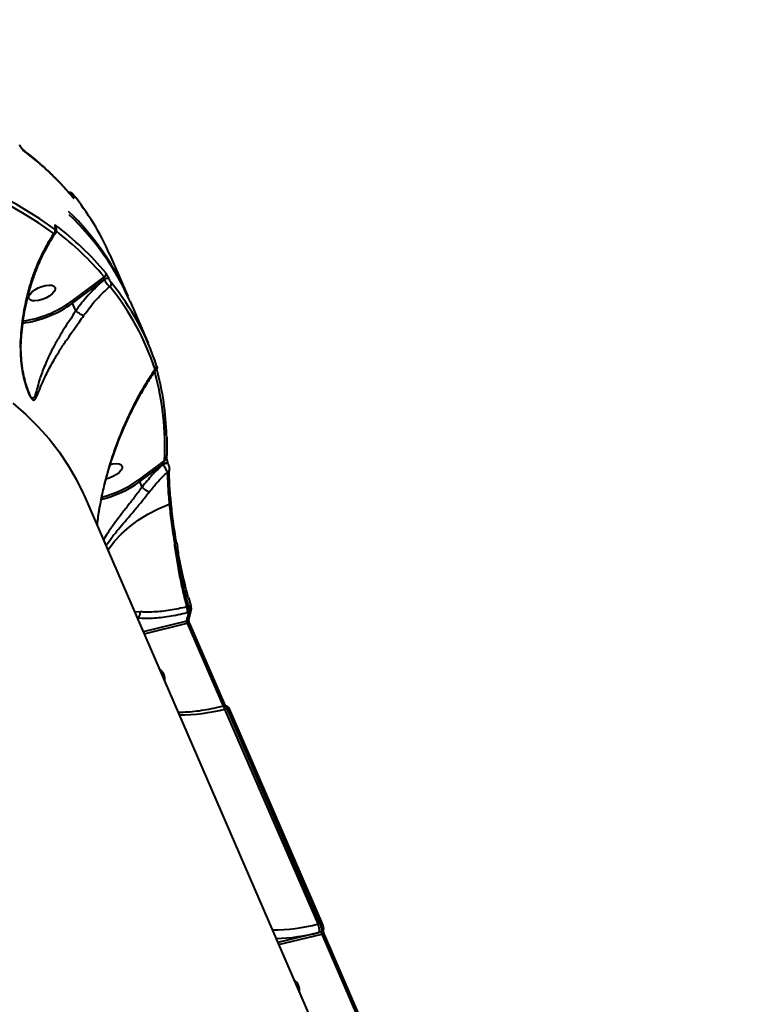
# Model space of a CAD drawing. Units: millimetres. Extents: x -465 to 32321, y 2691 to 33653.
# Drawn here: x 9773 to 10002, y 24186 to 24499 of the extents above; entities that cross this region are included whole.
import ezdxf

# ---------------------------------------------------------------- set-up
doc = ezdxf.new("R2010")
doc.units = ezdxf.units.MM
doc.layers.add('DIKOM', color=7, linetype='Continuous')
doc.styles.add('style1', font='arialbd.ttf', dxfattribs={"width": 0.8})
doc.dimstyles.new('1-50', dxfattribs={"dimtxt": 1700, "dimasz": 400, "dimexe": 100, "dimexo": 0, "dimgap": 400, "dimtad": 1, "dimtxsty": 'style1', "dimcen": 400, "dimclrd": 7, "dimclre": 7, "dimclrt": 7, "dimadec": 1, "dimazin": 2, "dimtfac": 1, "dimtmove": 0, "dimatfit": 2, "dimfxl": 0, "dimlwd": 25, "dimlwe": 18, "dimarcsym": 0})

# ---------------------------------------------------------------- blocks, each defined once
blk = doc.blocks.new('*D1')
at = {"layer": 'Defpoints', "color": 0, "linetype": 'Continuous', "transparency": 16777216}
for p in [(14310.48, 26746.65), (4336.47, 9693.08), (18223.49, 9693.08)]:
    blk.add_point(p, dxfattribs=at)
at = {"layer": 'DIKOM', "color": 7, "linetype": 'Continuous', "lineweight": 18, "transparency": 16777216}
for p, q in [((14310.48, 26746.65), (4236.47, 26746.65)), ((18223.49, 9693.08), (4236.47, 9693.08))]:
    blk.add_line(p, q, dxfattribs=at)
at = {"layer": 'DIKOM', "color": 7, "linetype": 'Continuous', "lineweight": 25, "transparency": 16777216}
blk.add_line((4336.47, 26346.65), (4336.47, 10093.08), dxfattribs=at)
at = {"layer": 'DIKOM', "color": 7, "linetype": 'Continuous', "transparency": 16777216}
for points in [[(4269.8, 26346.65), (4403.14, 26346.65), (4336.47, 26746.65)], [(4269.8, 10093.08), (4403.14, 10093.08), (4336.47, 9693.08)]]:
    blk.add_solid(points, dxfattribs=at)
at = {"layer": 'DIKOM', "color": 7, "linetype": 'Continuous', "lineweight": 40, "transparency": 16777216, "insert": (3068.5, 18479.95), "char_height": 1700, "attachment_point": 5, "rotation": 90, "style": 'style1'}
blk.add_mtext('17050', dxfattribs=at)
blk = doc.blocks.new('*D2')
at = {"layer": 'Defpoints', "color": 0, "transparency": 16777216}
for p in [(13777.3, 28259.35), (1918.82, 7730.06), (17696.49, 7730.06)]:
    blk.add_point(p, dxfattribs=at)
at = {"layer": 'DIKOM', "color": 7, "lineweight": 18, "transparency": 16777216}
for p, q in [((13777.3, 28259.35), (1818.82, 28259.35)), ((17696.49, 7730.06), (1818.82, 7730.06))]:
    blk.add_line(p, q, dxfattribs=at)
at = {"layer": 'DIKOM', "color": 7, "lineweight": 25, "transparency": 16777216}
blk.add_line((1918.82, 27859.35), (1918.82, 8130.06), dxfattribs=at)
at = {"layer": 'DIKOM', "color": 7, "transparency": 16777216}
for points in [[(1852.15, 27859.35), (1985.48, 27859.35), (1918.82, 28259.35)], [(1852.15, 8130.06), (1985.48, 8130.06), (1918.82, 7730.06)]]:
    blk.add_solid(points, dxfattribs=at)
at = {"layer": 'DIKOM', "color": 7, "lineweight": 200, "transparency": 16777216, "insert": (650.84, 18496.43), "char_height": 1700, "attachment_point": 5, "rotation": 90, "style": 'style1'}
blk.add_mtext('20500', dxfattribs=at)

msp = doc.modelspace()

# ---------------------------------------------------------------- linework, layer by layer
at = {"layer": 'DIKOM', "color": 7, "linetype": 'Continuous', "lineweight": 40}
for p, q in [((9790.366, 24443.337), (9790.354, 24443.364)), ((9784.71, 24433.112), (9784.747, 24433.027)), ((9784.779, 24433.027), (9784.817, 24432.941)), ((9802.064, 24424.541), (9807.804, 24411.287)), ((9800.272, 24417.455), (9789.739, 24409.608)), ((9790.211, 24409.111), (9800.326, 24416.648)), ((9800.326, 24416.648), (9800.338, 24416.621)), ((9801.815, 24416.9), (9801.803, 24416.927)), ((9808.519, 24409.636), (9814.259, 24396.382)), ((9791.266, 24406.673), (9790.211, 24409.111)), ((9791.266, 24406.673), (9791.27, 24406.667)), ((9776.345, 24380.342), (9776.225, 24380.59)), ((9819.53, 24358.988), (9811.139, 24352.708)), ((9811.611, 24352.213), (9819.074, 24357.799)), ((9819.074, 24357.799), (9819.106, 24357.727)), ((9820.583, 24358.034), (9820.615, 24357.962)), ((9820.615, 24357.962), (9820.631, 24357.868)), ((9812.352, 24350.501), (9811.611, 24352.213)), ((9812.352, 24350.501), (9812.356, 24350.495)), ((9794.004, 24347.534), (9910.456, 24078.641)), ((9823.4, 24332.76), (9823.694, 24331.072)), ((9827.172, 24312.416), (9826.666, 24312.292)), ((9827.149, 24315.271), (9827.864, 24312.602)), ((9811.779, 24310.71), (9809.97, 24310.668)), ((9826.753, 24310.463), (9827.303, 24310.598)), ((9827.917, 24311.188), (9827.188, 24308.317)), ((9810.79, 24308.775), (9811.132, 24308.77)), ((9811.132, 24308.77), (9810.985, 24308.323)), ((9826.579, 24307.748), (9812.708, 24304.346)), ((9812.98, 24303.719), (9826.723, 24307.089)), ((9826.723, 24307.089), (9838.155, 24280.693)), ((9827.47, 24306.969), (9838.798, 24280.81)), ((9837.971, 24280.648), (9838.596, 24280.801)), ((9838.787, 24279.741), (9839.392, 24279.89)), ((9868.453, 24211.241), (9838.787, 24279.741)), ((9839.392, 24279.89), (9869.059, 24211.389)), ((9840.14, 24279.769), (9869.806, 24211.269)), ((9869.059, 24211.389), (9868.453, 24211.241)), ((9868.828, 24208.554), (9855.598, 24205.31)), ((9855.87, 24204.682), (9869.613, 24208.052)), ((9869.469, 24208.712), (9868.828, 24208.554)), ((9869.613, 24208.052), (9881.045, 24181.656)), ((9870.36, 24207.932), (9881.69, 24181.773))]:
    msp.add_line(p, q, dxfattribs=at)
at = {"layer": 'DIKOM', "color": 7, "linetype": 'Continuous', "lineweight": 40, "flags": 128}
for points in [[(9790.189, 24444.013), (9790.22, 24443.972), (9790.302, 24443.826)], [(9790.316, 24442.856), (9790.351, 24442.812), (9790.438, 24442.66)], [(9777.259, 24412.624), (9778.158, 24413.323), (9779.242, 24413.943), (9780.425, 24414.433), (9781.61, 24414.752), (9782.702, 24414.876), (9783.611, 24414.794), (9784.265, 24414.513), (9784.611, 24414.056), (9784.619, 24413.459), (9784.29, 24412.772), (9783.65, 24412.049), (9782.752, 24411.349), (9781.667, 24410.729), (9780.484, 24410.24), (9779.299, 24409.92), (9778.208, 24409.796), (9777.298, 24409.878), (9776.644, 24410.159), (9776.299, 24410.616), (9776.291, 24411.213), (9776.62, 24411.901), (9777.259, 24412.624)], [(9771.188, 24377.222), (9775.335, 24373.582), (9779.174, 24369.777), (9782.7, 24365.81), (9785.911, 24361.685), (9788.804, 24357.405), (9791.375, 24352.975), (9793.623, 24348.399), (9794.004, 24347.534)], [(9802.139, 24357.635), (9803.011, 24357.853), (9804.103, 24357.977), (9805.012, 24357.896), (9805.666, 24357.615), (9806.011, 24357.157), (9806.02, 24356.561), (9805.691, 24355.873), (9805.051, 24355.15), (9804.152, 24354.45), (9803.068, 24353.831), (9801.884, 24353.341), (9800.806, 24353.043)], [(9819.074, 24357.799), (9819.301, 24357.944), (9819.558, 24358.065), (9819.824, 24358.151), (9820.077, 24358.196), (9820.296, 24358.195), (9820.465, 24358.149), (9820.569, 24358.062), (9820.582, 24358.037)], [(9819.106, 24357.727), (9819.333, 24357.872), (9819.589, 24357.993), (9819.856, 24358.079), (9820.107, 24358.124), (9820.328, 24358.123), (9820.495, 24358.077), (9820.599, 24357.99), (9820.615, 24357.962)], [(9821.049, 24356.019), (9821.05, 24356.036), (9821.05, 24356.037)], [(9801.44, 24330.363), (9801.74, 24330.815), (9803.61, 24333.276), (9805.816, 24335.629), (9808.336, 24337.85), (9811.148, 24339.919), (9814.219, 24341.813), (9817.524, 24343.514), (9821.027, 24345.007)], [(9821.027, 24345.007), (9821.189, 24345.077), (9821.331, 24345.165), (9821.447, 24345.267), (9821.534, 24345.38), (9821.587, 24345.5), (9821.607, 24345.623), (9821.592, 24345.744), (9821.543, 24345.858)], [(9827.817, 24312.59), (9827.819, 24312.59), (9827.823, 24312.591)], [(9826.723, 24307.089), (9826.895, 24307.123), (9827.054, 24307.136), (9827.195, 24307.128), (9827.312, 24307.1), (9827.402, 24307.053), (9827.46, 24306.988), (9827.47, 24306.969)], [(9838.787, 24279.741), (9838.641, 24280.043), (9838.487, 24280.294), (9838.333, 24280.483), (9838.182, 24280.605), (9838.041, 24280.653), (9837.971, 24280.648)], [(9839.392, 24279.89), (9839.564, 24279.923), (9839.723, 24279.936), (9839.865, 24279.929), (9839.982, 24279.901), (9840.072, 24279.854), (9840.13, 24279.79), (9840.14, 24279.769)], [(9869.059, 24211.389), (9869.23, 24211.422), (9869.389, 24211.436), (9869.531, 24211.428), (9869.648, 24211.401), (9869.737, 24211.354), (9869.796, 24211.289), (9869.808, 24211.264)], [(9869.613, 24208.052), (9869.785, 24208.086), (9869.945, 24208.099), (9870.086, 24208.092), (9870.204, 24208.064), (9870.292, 24208.016), (9870.352, 24207.951), (9870.36, 24207.932)]]:
    msp.add_lwpolyline(points, dxfattribs=at)
at = {"layer": 'DIKOM', "color": 7, "linetype": 'Continuous', "lineweight": 40}
for centre, radius, start, end in [((9773.811, 24457.43), 0.784, 23.09884, 52.8861), ((9715.293, 24379.317), 98.28, 40.12925, 52.93253), ((9698.086, 24311.896), 148.507, 54.35764, 72.63914), ((9697.863, 24310.921), 148.147, 54.35552, 72.64103), ((9789.969, 24442.852), 0.641, 53.09441, 105.21332), ((9789.983, 24442.827), 0.638, 53.08711, 104.55895), ((9726.35, 24391.594), 82.572, 23.51645, 39.23994), ((9729.796, 24377.011), 85.202, 23.11413, 46.04498), ((9730.997, 24375.705), 84.622, 23.63913, 46.60354), ((9783.626, 24432.212), 1.065, 302.30676, 20.38548), ((9784.591, 24432.945), 0.204, 23.1482, 54.63316), ((9784.5, 24432.753), 0.368, 31.10216, 47.95775), ((9783.974, 24433.433), 0.995, 329.54549, 21.84474), ((9725.659, 24355.383), 98.28, 40.12925, 52.93253), ((9725.55, 24354.501), 97.707, 40.11434, 52.49964), ((9799.849, 24418.378), 1.015, 294.61195, 20.02092), ((9801.279, 24415.655), 1.376, 67.61247, 133.84563), ((9801.291, 24415.627), 1.377, 67.62827, 133.82089), ((9801.553, 24415.32), 1.006, 298.23724, 20.20123), ((9738.906, 24362.762), 81.575, 17.99826, 39.30269), ((9739.236, 24363.884), 81.753, 17.99739, 39.30209), ((9769.76, 24437.141), 34.697, 277.37745, 306.1146), ((9769.891, 24436.83), 33.69, 277.54663, 306.09696), ((9816.124, 24388.817), 0.925, 293.27971, 20.65872), ((9732.776, 24364.827), 87.403, 1.33681, 15.41253), ((9730.078, 24363.253), 89.554, 357.27064, 15.48917), ((9819.285, 24359.844), 0.89, 286.02439, 355.41861), ((9820.198, 24356.082), 0.853, 288.90956, 355.76), ((9790.65, 24381.259), 35.82, 283.86017, 305.81599), ((9790.801, 24380.908), 34.768, 284.33625, 305.80052), ((9822.642, 24333.113), 0.799, 278.15686, 333.53667), ((9823.196, 24332.779), 0.163, 352.16437, 50.31425), ((9846.159, 24243.319), 71.658, 104.83117, 105.36507), ((9809.273, 24310.467), 2.518, 317.60356, 5.54344), ((9697.577, 24342.031), 133.48, 345.11747, 346.37961), ((9823.075, 24311.203), 3.752, 348.628, 16.86615), ((9827.143, 24311.379), 0.797, 281.54976, 345.49857), ((9826.4, 24308.55), 0.821, 282.59557, 343.52971), ((9814.815, 24288.477), 5.045, 25.82572, 53.3497), ((9816.184, 24289.268), 3.471, 347.25759, 23.92143), ((9824.047, 24336.876), 59.006, 270.12337, 284.46617), ((9853.713, 24268.367), 58.997, 270.12278, 284.46768), ((9864.329, 24209.296), 4.56, 350.63908, 25.24577), ((9869.288, 24209.516), 0.825, 282.68027, 342.73103), ((9852.82, 24271.801), 65.241, 271.9506, 284.20348), ((9857.887, 24189.591), 4.817, 25.15969, 54.01573), ((9859.117, 24190.235), 3.431, 347.03449, 24.14514)]:
    msp.add_arc(centre, radius, start, end, dxfattribs=at)
for points, knots in [([(9773.272, 24459.522), (9773.299, 24459.463), (9773.391, 24459.259), (9773.597, 24458.885), (9773.893, 24458.435), (9774.227, 24458.006), (9774.424, 24457.832), (9774.532, 24457.737)], [0, 0, 0, 0, 0.0796521, 0.2757906, 0.470842, 0.7104772, 1, 1, 1, 1]), ([(9773.345, 24459.433), (9773.356, 24459.407), (9773.396, 24459.313), (9773.474, 24459.158), (9773.542, 24459.043), (9773.563, 24459.006)], [0, 0, 0, 0, 0.2059837, 0.7483733, 1, 1, 1, 1]), ([(9773.563, 24459.006), (9773.595, 24458.951), (9773.69, 24458.786), (9773.873, 24458.519), (9774.078, 24458.254), (9774.239, 24458.09), (9774.272, 24458.065), (9774.283, 24458.055)], [0, 0, 0, 0, 0.108348, 0.3258788, 0.5863242, 0.849925, 1, 1, 1, 1]), ([(9774.288, 24458.051), (9775.069, 24457.446), (9777.331, 24455.694), (9780.867, 24452.678), (9784.8, 24448.954), (9787.921, 24445.664), (9789.687, 24443.594), (9790.316, 24442.856)], [0, 0, 0, 0, 0.129324, 0.3744376, 0.6194557, 0.8643324, 1, 1, 1, 1]), ([(9788.988, 24444.394), (9789.029, 24444.413), (9789.168, 24444.477), (9789.422, 24444.471), (9789.692, 24444.406), (9789.905, 24444.291), (9790.062, 24444.155), (9790.15, 24444.071), (9790.185, 24444.017), (9790.188, 24444.013)], [0, 0, 0, 0, 0.0915944, 0.3137742, 0.5008726, 0.668077, 0.8212275, 0.9854312, 1, 1, 1, 1]), ([(9790.354, 24443.364), (9790.318, 24443.45), (9790.247, 24443.622), (9790.191, 24443.804), (9790.181, 24443.908), (9790.217, 24443.921), (9790.275, 24443.856), (9790.302, 24443.826)], [0, 0, 0, 0, 0.1951203, 0.3900544, 0.5932524, 0.8111064, 1, 1, 1, 1]), ([(9790.314, 24442.86), (9790.316, 24442.856), (9790.321, 24442.849), (9790.319, 24442.853), (9790.317, 24442.854)], [0, 0, 0, 0, 0.4935799, 1, 1, 1, 1]), ([(9790.438, 24442.66), (9790.478, 24442.616), (9790.563, 24442.523), (9790.62, 24442.54), (9790.606, 24442.69), (9790.524, 24442.957), (9790.419, 24443.211), (9790.366, 24443.337)], [0, 0, 0, 0, 0.1889978, 0.40452, 0.6068445, 0.8033844, 1, 1, 1, 1]), ([(9784.898, 24433.803), (9784.885, 24433.813), (9784.788, 24433.884), (9784.649, 24433.944), (9784.544, 24433.883), (9784.523, 24433.712), (9784.573, 24433.458), (9784.664, 24433.228), (9784.71, 24433.112)], [0, 0, 0, 0, 0.0392202, 0.2872177, 0.4951964, 0.6710292, 0.8353621, 1, 1, 1, 1]), ([(9784.747, 24433.027), (9784.777, 24432.952), (9784.837, 24432.802), (9784.868, 24432.638), (9784.854, 24432.531), (9784.786, 24432.494), (9784.695, 24432.532), (9784.634, 24432.577), (9784.625, 24432.583)], [0, 0, 0, 0, 0.1673443, 0.3345015, 0.5091909, 0.7131801, 0.957887, 1, 1, 1, 1]), ([(9784.682, 24433.304), (9784.682, 24433.304), (9784.682, 24433.316), (9784.686, 24433.277), (9784.714, 24433.193), (9784.748, 24433.097), (9784.778, 24433.03), (9784.78, 24433.026)], [0, 0, 0, 0, 0.0051906, 0.2869094, 0.6094469, 0.9752445, 1, 1, 1, 1]), ([(9784.814, 24432.943), (9784.821, 24432.926), (9784.91, 24432.732), (9785.012, 24432.411), (9785.02, 24431.949), (9784.93, 24431.61), (9784.819, 24431.496), (9784.808, 24431.486)], [0, 0, 0, 0, 0.0339131, 0.3912287, 0.709295, 0.9720626, 1, 1, 1, 1]), ([(9784.196, 24431.312), (9782.946, 24429.312), (9781.057, 24426.287), (9778.938, 24421.559), (9777.211, 24417.025), (9775.535, 24411.327), (9774.393, 24405.471), (9773.777, 24400.542), (9773.621, 24397.983), (9773.543, 24396.703)], [0, 0, 0, 0, 0.2227092, 0.3367332, 0.4507477, 0.6310047, 0.8132778, 0.9066456, 1, 1, 1, 1]), ([(9784.808, 24431.487), (9784.705, 24431.349), (9783.97, 24430.368), (9782.712, 24428.296), (9781.045, 24425.272), (9779.515, 24421.991), (9778.117, 24418.503), (9776.883, 24414.851), (9775.832, 24411.09), (9774.976, 24407.285), (9774.33, 24403.467), (9773.897, 24399.984), (9773.769, 24397.754), (9773.715, 24396.816)], [0, 0, 0, 0, 0.0169756, 0.1205773, 0.2246214, 0.3291324, 0.4340965, 0.5393179, 0.6417853, 0.7416812, 0.8385005, 0.9320403, 1, 1, 1, 1]), ([(9784.196, 24431.312), (9784.22, 24431.307), (9784.389, 24431.276), (9784.633, 24431.289), (9784.755, 24431.429), (9784.806, 24431.489)], [0, 0, 0, 0, 0.0897384, 0.6138373, 1, 1, 1, 1]), ([(9800.338, 24416.621), (9798.752, 24415.188), (9795.746, 24412.471), (9792.86, 24408.917), (9791.484, 24406.979), (9791.266, 24406.673)], [0, 0, 0, 0, 0.4843282, 0.9185337, 1, 1, 1, 1]), ([(9800.272, 24417.455), (9800.26, 24417.404), (9800.236, 24417.304), (9800.23, 24417.108), (9800.248, 24416.921), (9800.277, 24416.789), (9800.302, 24416.707), (9800.317, 24416.669), (9800.326, 24416.648)], [0, 0, 0, 0, 0.2684846, 0.5227369, 0.7425379, 0.8689101, 0.924162, 1, 1, 1, 1]), ([(9800.338, 24416.621), (9800.378, 24416.537), (9800.512, 24416.263), (9800.813, 24415.754), (9801.237, 24415.17), (9801.677, 24414.682), (9801.912, 24414.516), (9802.029, 24414.433)], [0, 0, 0, 0, 0.0943071, 0.3122647, 0.5411707, 0.7714586, 1, 1, 1, 1]), ([(9801.803, 24416.927), (9801.775, 24416.991), (9801.684, 24417.199), (9801.491, 24417.595), (9801.237, 24418.067), (9800.989, 24418.481), (9800.865, 24418.644), (9800.803, 24418.726)], [0, 0, 0, 0, 0.0931096, 0.3038893, 0.530312, 0.7652485, 1, 1, 1, 1]), ([(9802.498, 24415.667), (9802.456, 24415.723), (9802.373, 24415.835), (9802.203, 24416.119), (9802.029, 24416.443), (9801.897, 24416.716), (9801.834, 24416.858), (9801.815, 24416.9)], [0, 0, 0, 0, 0.2336788, 0.4674435, 0.6955926, 0.908647, 1, 1, 1, 1]), ([(9793.765, 24405.129), (9793.972, 24405.426), (9795.274, 24407.29), (9797.911, 24410.595), (9800.639, 24413.137), (9802.029, 24414.433)], [0, 0, 0, 0, 0.0849903, 0.5334715, 1, 1, 1, 1]), ([(9791.27, 24406.667), (9791.27, 24406.667), (9790.806, 24406.087), (9789.906, 24404.525), (9788.277, 24402.148), (9786.49, 24399.28), (9784.728, 24396.274), (9782.781, 24392.587), (9780.988, 24388.532), (9779.646, 24384.744), (9778.805, 24381.649), (9778.352, 24380.028), (9777.961, 24379.082), (9777.69, 24378.663), (9777.201, 24378.838), (9776.743, 24379.472), (9776.459, 24380.093), (9776.345, 24380.342)], [0, 0, 0, 0, 0.0000347, 0.0506206, 0.1210962, 0.1916462, 0.2788545, 0.366171, 0.504053, 0.6421412, 0.7418883, 0.8412554, 0.8561081, 0.9104387, 0.9440573, 0.9775398, 1, 1, 1, 1]), ([(9789.739, 24409.608), (9789.748, 24409.605), (9789.769, 24409.598), (9789.829, 24409.571), (9789.922, 24409.507), (9790.036, 24409.391), (9790.14, 24409.253), (9790.187, 24409.159), (9790.211, 24409.111)], [0, 0, 0, 0, 0.0533834, 0.1415364, 0.3561367, 0.5702467, 0.7849935, 1, 1, 1, 1]), ([(9793.765, 24405.129), (9793.75, 24405.131), (9793.628, 24405.154), (9793.337, 24405.25), (9792.826, 24405.502), (9792.261, 24405.852), (9791.707, 24406.261), (9791.416, 24406.532), (9791.27, 24406.667)], [0, 0, 0, 0, 0.0260446, 0.2096643, 0.4072806, 0.6048411, 0.802329, 1, 1, 1, 1]), ([(9773.543, 24396.703), (9773.543, 24394.684), (9773.543, 24390.592), (9774.492, 24385.559), (9775.487, 24382.175), (9776.19, 24380.346), (9776.763, 24379.155), (9777.331, 24378.362), (9777.896, 24378.099), (9778.251, 24378.426), (9778.762, 24379.23), (9779.362, 24380.714), (9780.485, 24383.527), (9782.134, 24387.149), (9784.255, 24391.031), (9786.5, 24394.66), (9788.481, 24397.631), (9790.49, 24400.505), (9792.241, 24402.957), (9793.315, 24404.487), (9793.765, 24405.129)], [0, 0, 0, 0, 0.0952092, 0.1929574, 0.2447996, 0.2710696, 0.2981689, 0.3242884, 0.3503877, 0.3910724, 0.4019389, 0.4719622, 0.5438054, 0.6393916, 0.7378487, 0.7988541, 0.8613609, 0.9113745, 0.9628356, 1, 1, 1, 1]), ([(9773.543, 24396.703), (9773.57, 24396.712), (9773.658, 24396.741), (9773.734, 24396.78), (9773.706, 24396.811), (9773.701, 24396.817)], [0, 0, 0, 0, 0.2707385, 0.8801595, 1, 1, 1, 1]), ([(9773.703, 24396.806), (9773.694, 24396.699), (9773.589, 24395.535), (9773.64, 24393.274), (9773.874, 24390.017), (9774.352, 24387.029), (9774.916, 24384.51), (9775.443, 24382.683), (9775.913, 24381.315), (9776.202, 24380.653), (9776.332, 24380.356)], [0, 0, 0, 0, 0.018236, 0.1989989, 0.3870204, 0.5821683, 0.7267658, 0.8420022, 0.9291487, 1, 1, 1, 1]), ([(9816.915, 24387.978), (9816.542, 24387.467), (9815.33, 24385.812), (9813.381, 24382.727), (9811.053, 24378.72), (9808.808, 24374.391), (9806.733, 24369.964), (9804.819, 24365.389), (9803.112, 24360.778), (9801.589, 24356.029), (9800.302, 24351.31), (9799.285, 24346.855), (9798.535, 24342.761), (9798.111, 24340.032), (9797.976, 24338.602), (9797.957, 24338.405)], [0, 0, 0, 0, 0.0412254, 0.1336068, 0.2280571, 0.324564, 0.4231431, 0.5114317, 0.605042, 0.694472, 0.7799653, 0.8622466, 0.929702, 0.9903171, 1, 1, 1, 1]), ([(9816.489, 24387.968), (9815.31, 24386.211), (9812.952, 24382.697), (9809.705, 24376.786), (9806.684, 24370.43), (9803.726, 24363.035), (9801.467, 24356.026), (9799.828, 24349.589), (9798.812, 24344.463), (9798.179, 24340.695), (9798.014, 24338.57), (9797.994, 24338.319)], [0, 0, 0, 0, 0.1357677, 0.2715411, 0.410242, 0.5489235, 0.7213919, 0.8089491, 0.8964824, 0.9877895, 1, 1, 1, 1]), ([(9816.489, 24387.968), (9816.613, 24387.908), (9816.816, 24387.81), (9816.891, 24387.928), (9816.92, 24387.974)], [0, 0, 0, 0, 0.6068642, 1, 1, 1, 1]), ([(9817.018, 24389.051), (9817.038, 24388.992), (9817.074, 24388.884), (9817.103, 24388.77), (9817.129, 24388.604), (9817.123, 24388.391), (9817.073, 24388.161), (9816.98, 24388.022), (9816.936, 24387.955)], [0, 0, 0, 0, 0.22433, 0.4118798, 0.5457798, 0.6750028, 0.8463418, 1, 1, 1, 1]), ([(9820.213, 24366.568), (9820.219, 24366.454), (9820.312, 24364.658), (9820.264, 24362.381), (9820.187, 24360.211), (9820.172, 24359.773)], [0, 0, 0, 0, 0.0511863, 0.808469, 1, 1, 1, 1]), ([(9820.172, 24359.767), (9820.172, 24359.75), (9820.171, 24359.7), (9820.187, 24359.475), (9820.247, 24359.117), (9820.349, 24358.698), (9820.458, 24358.355), (9820.539, 24358.134), (9820.576, 24358.053), (9820.583, 24358.038)], [0, 0, 0, 0, 0.1005046, 0.2830712, 0.5248486, 0.7134348, 0.8572742, 0.9731767, 1, 1, 1, 1]), ([(9819.106, 24357.727), (9817.915, 24356.636), (9815.517, 24354.44), (9813.412, 24351.82), (9812.352, 24350.501)], [0, 0, 0, 0, 0.4967514, 1, 1, 1, 1]), ([(9819.53, 24358.988), (9819.466, 24358.904), (9819.332, 24358.726), (9819.174, 24358.436), (9819.077, 24358.165), (9819.046, 24357.98), (9819.052, 24357.865), (9819.067, 24357.82), (9819.074, 24357.799)], [0, 0, 0, 0, 0.2759751, 0.5812798, 0.784052, 0.9045585, 0.9531433, 1, 1, 1, 1]), ([(9819.106, 24357.727), (9819.194, 24357.546), (9819.37, 24357.184), (9819.683, 24356.595), (9819.995, 24356.035), (9820.276, 24355.569), (9820.412, 24355.367), (9820.474, 24355.275)], [0, 0, 0, 0, 0.1951085, 0.3899459, 0.5934122, 0.8139996, 1, 1, 1, 1]), ([(9820.674, 24357.802), (9820.703, 24357.729), (9820.79, 24357.512), (9820.905, 24357.102), (9821.011, 24356.583), (9821.058, 24356.245), (9821.048, 24356.051), (9821.048, 24356.037)], [0, 0, 0, 0, 0.1192439, 0.3529444, 0.6126812, 0.9716902, 1, 1, 1, 1]), ([(9814.668, 24348.907), (9815.46, 24349.909), (9817.272, 24352.204), (9819.32, 24354.168), (9820.474, 24355.275)], [0, 0, 0, 0, 0.4365789, 1, 1, 1, 1]), ([(9820.474, 24355.275), (9820.489, 24353.811), (9820.518, 24350.845), (9820.856, 24346.969), (9821.027, 24345.007)], [0, 0, 0, 0, 0.4937687, 1, 1, 1, 1]), ([(9821.543, 24345.858), (9821.371, 24347.819), (9821.041, 24351.584), (9821.01, 24354.47), (9820.995, 24355.854)], [0, 0, 0, 0, 0.5205712, 1, 1, 1, 1]), ([(9821.039, 24356.02), (9821.039, 24356.019), (9821.039, 24355.884), (9821.041, 24355.729), (9821.044, 24355.575)], [0, 0, 0, 0, 0.0052986, 1, 1, 1, 1]), ([(9812.356, 24350.495), (9812.356, 24350.494), (9812.183, 24350.279), (9811.374, 24349.116), (9809.72, 24346.998), (9807.531, 24344.16), (9805.382, 24341.384), (9803.299, 24338.592), (9801.437, 24335.952), (9800.475, 24334.337), (9800.037, 24333.602)], [0, 0, 0, 0, 0.0000677, 0.0366894, 0.1887059, 0.3468797, 0.5009245, 0.6592578, 0.8449708, 1, 1, 1, 1]), ([(9811.139, 24352.708), (9811.146, 24352.706), (9811.168, 24352.699), (9811.227, 24352.673), (9811.321, 24352.607), (9811.436, 24352.492), (9811.54, 24352.354), (9811.587, 24352.26), (9811.611, 24352.213)], [0, 0, 0, 0, 0.0462326, 0.1413336, 0.3557184, 0.5704572, 0.7850328, 1, 1, 1, 1]), ([(9812.356, 24350.495), (9812.495, 24350.35), (9812.773, 24350.061), (9813.31, 24349.63), (9813.862, 24349.261), (9814.311, 24349.029), (9814.561, 24348.936), (9814.654, 24348.911), (9814.668, 24348.907)], [0, 0, 0, 0, 0.2120301, 0.4241674, 0.6362175, 0.8482689, 0.976379, 1, 1, 1, 1]), ([(9800.82, 24331.794), (9801.345, 24332.536), (9802.482, 24334.142), (9804.59, 24336.76), (9806.913, 24339.537), (9809.247, 24342.279), (9811.671, 24345.156), (9813.485, 24347.381), (9814.454, 24348.63), (9814.668, 24348.907)], [0, 0, 0, 0, 0.1579297, 0.3417949, 0.49267, 0.6476302, 0.7986577, 0.9554589, 1, 1, 1, 1]), ([(9821.027, 24345.007), (9821.236, 24343.057), (9821.66, 24339.11), (9822.388, 24334.602), (9822.756, 24332.322)], [0, 0, 0, 0, 0.4941574, 1, 1, 1, 1]), ([(9823.3, 24332.904), (9822.934, 24335.18), (9822.193, 24339.785), (9821.761, 24343.818), (9821.543, 24345.858)], [0, 0, 0, 0, 0.4941778, 1, 1, 1, 1]), ([(9826.666, 24312.292), (9826.259, 24313.899), (9825.442, 24317.13), (9824.383, 24322.121), (9823.447, 24327.234), (9822.987, 24330.619), (9822.756, 24332.322)], [0, 0, 0, 0, 0.2373858, 0.4771561, 0.7370062, 1, 1, 1, 1]), ([(9822.756, 24332.322), (9823.219, 24329.776), (9823.92, 24325.919), (9825.111, 24320.541), (9826.088, 24316.46), (9826.814, 24313.751), (9827.172, 24312.416)], [0, 0, 0, 0, 0.3951652, 0.5986698, 0.8021742, 1, 1, 1, 1]), ([(9827.08, 24315.267), (9826.956, 24315.734), (9826.472, 24317.564), (9825.717, 24320.759), (9824.816, 24324.848), (9824.113, 24328.34), (9823.744, 24330.425), (9823.61, 24331.182)], [0, 0, 0, 0, 0.0865992, 0.3392582, 0.5919049, 0.8518939, 1, 1, 1, 1]), ([(9827.172, 24312.416), (9827.186, 24312.359), (9827.255, 24312.084), (9827.341, 24311.59), (9827.379, 24310.999), (9827.328, 24310.732), (9827.303, 24310.598)], [0, 0, 0, 0, 0.0805755, 0.3870349, 0.693514, 1, 1, 1, 1]), ([(9827.819, 24312.59), (9827.861, 24312.413), (9827.955, 24312.017), (9828, 24311.556), (9827.919, 24311.275), (9827.893, 24311.185)], [0, 0, 0, 0, 0.3536584, 0.7917731, 1, 1, 1, 1]), ([(9811.132, 24308.77), (9812.619, 24308.731), (9815.681, 24308.653), (9820.962, 24309.198), (9824.805, 24310.038), (9826.753, 24310.463)], [0, 0, 0, 0, 0.3175249, 0.6539057, 1, 1, 1, 1]), ([(9826.666, 24312.292), (9824.859, 24311.896), (9821.192, 24311.092), (9816.642, 24310.654), (9813.558, 24310.611), (9812.176, 24310.688), (9811.779, 24310.71)], [0, 0, 0, 0, 0.336247, 0.6822465, 0.9088048, 1, 1, 1, 1]), ([(9826.579, 24307.748), (9826.577, 24307.716), (9826.574, 24307.652), (9826.594, 24307.507), (9826.631, 24307.346), (9826.676, 24307.2), (9826.71, 24307.121), (9826.723, 24307.089)], [0, 0, 0, 0, 0.2154226, 0.4306052, 0.6452083, 0.8592222, 1, 1, 1, 1]), ([(9827.189, 24308.325), (9827.19, 24308.326), (9827.195, 24308.337), (9827.183, 24308.297), (9827.183, 24308.212), (9827.19, 24308.034), (9827.226, 24307.774), (9827.299, 24307.45), (9827.39, 24307.158), (9827.45, 24307.021), (9827.471, 24306.975)], [0, 0, 0, 0, 0.0058842, 0.0950096, 0.2005523, 0.3369286, 0.5005849, 0.6917689, 0.8976584, 1, 1, 1, 1]), ([(9823.796, 24278.741), (9823.886, 24278.741), (9824.86, 24278.732), (9826.836, 24278.827), (9829.773, 24279.1), (9832.851, 24279.555), (9835.599, 24280.085), (9837.325, 24280.495), (9837.971, 24280.648)], [0, 0, 0, 0, 0.0214364, 0.2333827, 0.4459135, 0.6589783, 0.8725365, 1, 1, 1, 1]), ([(9838.593, 24280.8), (9838.594, 24280.8), (9838.721, 24280.864), (9839.004, 24280.835), (9839.348, 24280.736), (9839.633, 24280.543), (9839.889, 24280.254), (9840.049, 24279.988), (9840.129, 24279.791), (9840.139, 24279.766)], [0, 0, 0, 0, 0.0015054, 0.2006202, 0.3621351, 0.5187633, 0.6986015, 0.9623199, 1, 1, 1, 1]), ([(9838.601, 24280.782), (9838.615, 24280.791), (9838.691, 24280.843), (9838.878, 24280.718), (9839.142, 24280.415), (9839.309, 24280.065), (9839.392, 24279.89)], [0, 0, 0, 0, 0.0720579, 0.3814081, 0.6907961, 1, 1, 1, 1]), ([(9869.059, 24211.389), (9869.11, 24211.263), (9869.239, 24210.944), (9869.404, 24210.357), (9869.516, 24209.706), (9869.549, 24209.113), (9869.496, 24208.845), (9869.469, 24208.712)], [0, 0, 0, 0, 0.1407098, 0.3554195, 0.5702425, 0.7851325, 1, 1, 1, 1]), ([(9869.803, 24211.262), (9869.871, 24211.1), (9869.986, 24210.822), (9870.039, 24210.52), (9870.061, 24210.395)], [0, 0, 0, 0, 0.5855448, 1, 1, 1, 1]), ([(9870.061, 24210.395), (9870.079, 24210.309), (9870.145, 24209.998), (9870.175, 24209.629), (9870.076, 24209.357), (9870.047, 24209.279)], [0, 0, 0, 0, 0.2135548, 0.7744632, 1, 1, 1, 1]), ([(9870.081, 24209.288), (9870.081, 24209.289), (9870.081, 24209.299), (9870.077, 24209.261), (9870.073, 24209.176), (9870.081, 24208.998), (9870.118, 24208.738), (9870.191, 24208.413), (9870.28, 24208.121), (9870.341, 24207.984), (9870.361, 24207.939)], [0, 0, 0, 0, 0.0058486, 0.0949809, 0.2005404, 0.3369152, 0.5006655, 0.6918792, 0.8976421, 1, 1, 1, 1]), ([(9869.469, 24208.712), (9869.468, 24208.679), (9869.464, 24208.615), (9869.485, 24208.47), (9869.521, 24208.309), (9869.568, 24208.164), (9869.601, 24208.084), (9869.613, 24208.052)], [0, 0, 0, 0, 0.2154276, 0.4306225, 0.6450971, 0.8596368, 1, 1, 1, 1])]:
    msp.add_open_spline(points, degree=3, knots=knots, dxfattribs=at)

# ---------------------------------------------------------------- dimensions: what is measured, and where the dimension line sits
at = {"layer": 'DIKOM', "color": 3, "lineweight": 200}
dim = msp.add_linear_dim(base=(1918.818, 7730.057), p1=(13777.297, 28259.351), p2=(17696.49, 7730.057), angle=90, text='20500', dimstyle='1-50', dxfattribs=at)
dim.commit()
dim.dimension.update_dxf_attribs({"geometry": '*D2', "text_midpoint": (1918.818, 18496.43), "dimtype": 160})
at = {"layer": 'DIKOM', "color": 7, "linetype": 'Continuous', "lineweight": 40}
dim = msp.add_linear_dim(base=(4336.471, 9693.085), p1=(14310.479, 26746.648), p2=(18223.49, 9693.085), angle=90, text='17050', dimstyle='1-50', dxfattribs=at)
dim.commit()
dim.dimension.update_dxf_attribs({"geometry": '*D1', "text_midpoint": (4336.471, 18479.952), "dimtype": 160})

doc.saveas('drawing.dxf')
